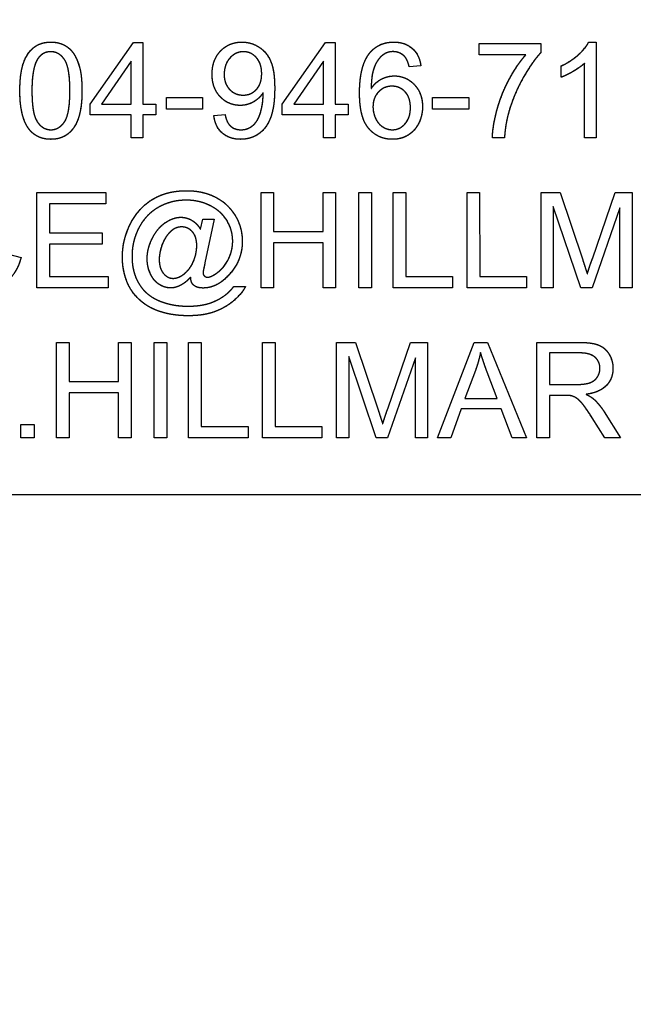
# Model space of a CAD drawing. Units: millimetres. Extents: x 155 to 2090, y 19 to 2724.
# Drawn here: x 696 to 706, y 883 to 899 of the extents above; entities that cross this region are included whole.
import ezdxf

# ---------------------------------------------------------------- set-up
doc = ezdxf.new("R2010")
doc.units = ezdxf.units.MM
doc.header["$LTSCALE"] = 10
doc.linetypes.add('LONG_DASH_DOTTED', pattern=[0.3001, 0.2362, -0.0295, 0.0049, -0.0295])
for name, color, linetype, lineweight in [('Dimensions(Hillmar_metric)', 7, 'Continuous', 13), ('Overlay [based on Phantom Lines(Hillmar_metric)]', 7, 'LONG_DASH_DOTTED', 25), ('Visible Edges(Hillmar_metric)', 7, 'Continuous', 25)]:
    doc.layers.add(name, color=color, linetype=linetype, lineweight=lineweight)
doc.styles.add('Hillmar_metric_Dimensions', font='arial.ttf')
doc.dimstyles.new('DEFAULT-ISO-Method 1b-Hillmar_metric', dxfattribs={"dimscale": 10, "dimtxt": 2, "dimasz": 2.5, "dimexe": 1, "dimexo": 1, "dimgap": 0.25, "dimtad": 1, "dimtih": 1, "dimtoh": 1, "dimrnd": 1e-08, "dimdsep": 46, "dimtxsty": 'Hillmar_metric_Dimensions', "dimcen": 0.09, "dimdle": 8, "dimse1": 1, "dimclrd": 7, "dimclre": 7, "dimclrt": 7, "dimazin": 2, "dimtfac": 0.75, "dimtmove": 0, "dimatfit": 3, "dimfxl": 1, "dimtolj": 1, "dimlwd": 9, "dimlwe": 9, "dimarcsym": 0})

# ---------------------------------------------------------------- blocks, each defined once
blk = doc.blocks.new('*D27')
at = {"layer": 'Defpoints', "color": 0, "linetype": 'Continuous', "transparency": 16777216}
for p in [(497.928, 1414.742), (697.927, 1414.742), (697.943, 769.742)]:
    blk.add_point(p, dxfattribs=at)
at = {"layer": 'Dimensions(Hillmar_metric)', "color": 7, "linetype": 'Continuous', "lineweight": 9, "transparency": 16777216}
for p, q in [((687.927, 1414.742), (487.928, 1414.742)), ((497.928, 1389.742), (497.928, 1104.954)), ((497.928, 794.742), (497.928, 1079.531))]:
    blk.add_line(p, q, dxfattribs=at)
at = {"layer": 'Dimensions(Hillmar_metric)', "color": 7, "linetype": 'Continuous', "transparency": 16777216}
for points in [[(493.762, 1389.742), (502.095, 1389.742), (497.928, 1414.742)], [(493.762, 794.742), (502.095, 794.742), (497.928, 769.742)]]:
    blk.add_solid(points, dxfattribs=at)
at = {"layer": 'Dimensions(Hillmar_metric)', "color": 7, "linetype": 'Continuous', "lineweight": 13, "transparency": 16777216, "insert": (497.928, 1092.242), "char_height": 20, "attachment_point": 5, "style": 'Hillmar_metric_Dimensions'}
blk.add_mtext('\\A1;645', dxfattribs=at)
blk = doc.blocks.new('*D28')
at = {"layer": 'Defpoints', "color": 0, "linetype": 'Continuous', "transparency": 16777216}
for p in [(815.938, 1061.745), (697.943, 769.742), (815.946, 679.784)]:
    blk.add_point(p, dxfattribs=at)
at = {"layer": 'Dimensions(Hillmar_metric)', "color": 7, "linetype": 'Continuous', "lineweight": 9, "transparency": 16777216}
for p, q in [((815.938, 1051.745), (815.947, 669.784)), ((722.945, 679.782), (790.946, 679.783))]:
    blk.add_line(p, q, dxfattribs=at)
at = {"layer": 'Dimensions(Hillmar_metric)', "color": 7, "linetype": 'Continuous', "transparency": 16777216}
for points in [[(722.945, 683.948), (722.945, 675.615), (697.945, 679.781)], [(790.946, 683.95), (790.947, 675.617), (815.946, 679.784)]]:
    blk.add_solid(points, dxfattribs=at)
at = {"layer": 'Dimensions(Hillmar_metric)', "color": 7, "linetype": 'Continuous', "lineweight": 13, "transparency": 16777216, "insert": (756.945, 692.494), "char_height": 20, "attachment_point": 5, "rotation": 0.0012, "style": 'Hillmar_metric_Dimensions'}
blk.add_mtext('\\A1;118', dxfattribs=at)

msp = doc.modelspace()

# ---------------------------------------------------------------- linework, layer by layer
at = {"layer": 'Overlay [based on Phantom Lines(Hillmar_metric)]'}
for p, q in [((697.3172, 897.6168), (698.0464, 898.6534)), ((698.0464, 898.6534), (698.2074, 898.6534)), ((698.2074, 898.6534), (698.2074, 897.6168)), ((700.5464, 897.6169), (701.2757, 898.6535)), ((701.2757, 898.6535), (701.4367, 898.6535)), ((701.4367, 898.6535), (701.4367, 897.6169)), ((703.8537, 898.6328), (704.8891, 898.6328)), ((703.8537, 898.4438), (703.8537, 898.6328)), ((704.8891, 898.6328), (704.8891, 898.4804)), ((705.6952, 898.6597), (705.822, 898.6597)), ((705.822, 898.6597), (705.8221, 897.0536)), ((704.6367, 898.4438), (703.8537, 898.4438)), ((698.0111, 898.3388), (697.5099, 897.6168)), ((698.0111, 897.6168), (698.0111, 898.3388)), ((701.2403, 898.3389), (700.7391, 897.6169)), ((701.2404, 897.6169), (701.2403, 898.3389)), ((702.8745, 898.2608), (702.6794, 898.245)), ((705.233, 898.0682), (705.233, 898.2585)), ((705.6257, 897.0536), (705.6257, 898.3048)), ((698.6013, 897.5339), (698.6013, 897.7315)), ((698.6013, 897.7315), (699.2062, 897.7315)), ((699.2062, 897.7315), (699.2062, 897.5339)), ((703.0733, 897.7316), (703.6782, 897.7316)), ((703.0733, 897.534), (703.0733, 897.7316)), ((703.6782, 897.7316), (703.6782, 897.534)), ((697.3172, 897.4363), (697.3172, 897.6168)), ((697.5099, 897.6168), (698.0111, 897.6168)), ((698.2074, 897.6168), (698.4233, 897.6168)), ((698.4233, 897.6168), (698.4233, 897.4364)), ((700.5465, 897.4364), (700.5464, 897.6169)), ((700.7391, 897.6169), (701.2404, 897.6169)), ((701.4367, 897.6169), (701.6525, 897.6169)), ((701.6525, 897.6169), (701.6525, 897.4364)), ((698.0111, 897.4363), (697.3172, 897.4363)), ((698.0111, 897.0534), (698.0111, 897.4363)), ((698.2074, 897.4364), (698.2074, 897.0534)), ((698.4233, 897.4364), (698.2074, 897.4364)), ((699.2062, 897.5339), (698.6013, 897.5339)), ((699.3977, 897.4242), (699.5867, 897.4413)), ((701.2404, 897.4364), (700.5465, 897.4364)), ((701.2404, 897.0535), (701.2404, 897.4364)), ((701.4367, 897.4364), (701.4367, 897.0535)), ((701.6525, 897.4364), (701.4367, 897.4364)), ((703.6782, 897.534), (703.0733, 897.534)), ((698.2074, 897.0534), (698.0111, 897.0534)), ((701.4367, 897.0535), (701.2404, 897.0535)), ((704.2794, 897.0536), (704.0769, 897.0536)), ((705.8221, 897.0536), (705.6257, 897.0536)), ((696.4251, 896.1355), (697.5837, 896.1355)), ((696.4252, 894.5355), (696.4251, 896.1355)), ((697.5837, 896.1355), (697.5837, 895.9465)), ((700.1898, 894.5355), (700.1898, 896.1355)), ((700.1898, 896.1355), (700.402, 896.1355)), ((700.402, 896.1355), (700.402, 895.4782)), ((701.2313, 895.4782), (701.2312, 896.1356)), ((701.2312, 896.1356), (701.4434, 896.1356)), ((701.4434, 896.1356), (701.4435, 894.5356)), ((701.8325, 894.5356), (701.8325, 896.1356)), ((701.8325, 896.1356), (702.0447, 896.1356)), ((702.0447, 896.1356), (702.0447, 894.5356)), ((702.4081, 894.5356), (702.4081, 896.1356)), ((702.4081, 896.1356), (702.6203, 896.1356)), ((702.6203, 896.1356), (702.6203, 894.7246)), ((703.6508, 894.5356), (703.6507, 896.1356)), ((703.6507, 896.1356), (703.8629, 896.1356)), ((703.8629, 896.1356), (703.863, 894.7246)), ((704.8959, 896.1356), (705.2142, 896.1357)), ((704.8959, 894.5356), (704.8959, 896.1356)), ((705.2142, 896.1357), (705.5935, 895.0027)), ((705.7557, 895.0222), (706.1398, 896.1357)), ((706.1398, 896.1357), (706.4239, 896.1357)), ((706.4239, 896.1357), (706.424, 894.5357)), ((697.5837, 895.9465), (696.6373, 895.9464)), ((696.6373, 895.9464), (696.6373, 895.4574)), ((705.563, 894.5357), (705.0995, 895.8978)), ((705.0995, 895.8978), (705.0996, 894.5356)), ((706.2203, 895.8747), (705.7532, 894.5357)), ((706.2203, 894.5357), (706.2203, 895.8747)), ((699.1727, 895.5172), (699.2105, 895.6867)), ((699.2105, 895.6867), (699.4056, 895.6867)), ((699.4056, 895.6867), (699.2483, 894.9538)), ((696.6373, 895.4574), (697.5239, 895.4574)), ((697.5239, 895.4574), (697.5239, 895.2684)), ((700.402, 895.4782), (701.2313, 895.4782)), ((697.5239, 895.2684), (696.6374, 895.2684)), ((696.6374, 895.2684), (696.6374, 894.7245)), ((701.2313, 895.2892), (700.402, 895.2892)), ((700.402, 895.2892), (700.402, 894.5355)), ((701.2313, 894.5356), (701.2313, 895.2892)), ((695.9471, 895.0976), (696.1593, 895.044)), ((696.6374, 894.7245), (697.6203, 894.7245)), ((697.6203, 894.7245), (697.6203, 894.5355)), ((702.6203, 894.7246), (703.4081, 894.7246)), ((703.4081, 894.7246), (703.4081, 894.5356)), ((703.863, 894.7246), (704.6508, 894.7247)), ((704.6508, 894.7247), (704.6508, 894.5356)), ((697.6203, 894.5355), (696.4252, 894.5355)), ((699.7313, 894.5563), (699.9288, 894.5563)), ((700.402, 894.5355), (700.1898, 894.5355)), ((701.4435, 894.5356), (701.2313, 894.5356)), ((702.0447, 894.5356), (701.8325, 894.5356)), ((703.4081, 894.5356), (702.4081, 894.5356)), ((704.6508, 894.5356), (703.6508, 894.5356)), ((705.0996, 894.5356), (704.8959, 894.5356)), ((705.7532, 894.5357), (705.563, 894.5357)), ((706.424, 894.5357), (706.2203, 894.5357)), ((696.7532, 893.6175), (696.9654, 893.6176)), ((696.7533, 892.0175), (696.7532, 893.6175)), ((696.9654, 893.6176), (696.9655, 892.9602)), ((697.7947, 893.6176), (698.0069, 893.6176)), ((697.7947, 892.9603), (697.7947, 893.6176)), ((698.0069, 893.6176), (698.0069, 892.0176)), ((698.3959, 893.6176), (698.6081, 893.6176)), ((698.396, 892.0176), (698.3959, 893.6176)), ((698.6081, 893.6176), (698.6082, 892.0176)), ((698.9715, 893.6176), (699.1837, 893.6176)), ((698.9716, 892.0176), (698.9715, 893.6176)), ((699.1837, 893.6176), (699.1838, 892.2066)), ((700.2142, 893.6176), (700.4264, 893.6176)), ((700.2143, 892.0176), (700.2142, 893.6176)), ((700.4264, 893.6176), (700.4264, 892.2066)), ((701.4593, 893.6176), (701.7776, 893.6177)), ((701.4594, 892.0176), (701.4593, 893.6176)), ((701.7776, 893.6177), (702.1569, 892.4847)), ((702.3191, 892.5043), (702.7032, 893.6177)), ((702.7032, 893.6177), (702.9874, 893.6177)), ((702.9874, 893.6177), (702.9874, 892.0177)), ((703.1533, 892.0177), (703.7679, 893.6177)), ((703.7679, 893.6177), (703.9971, 893.6177)), ((703.9971, 893.6177), (704.6508, 892.0177)), ((704.8228, 892.0177), (704.8228, 893.6177)), ((704.8228, 893.6177), (705.5325, 893.6177)), ((705.5411, 893.4409), (705.035, 893.4409)), ((705.035, 893.4409), (705.035, 892.9116)), ((701.663, 893.3798), (701.663, 892.0177)), ((702.1264, 892.0177), (701.663, 893.3798)), ((702.7837, 893.3567), (702.3167, 892.0177)), ((702.7838, 892.0177), (702.7837, 893.3567)), ((703.7911, 893.1433), (703.6142, 892.6738)), ((704.1581, 892.6738), (703.9898, 893.1177)), ((696.9655, 892.9602), (697.7947, 892.9603)), ((705.035, 892.9116), (705.4898, 892.9116)), ((696.9655, 892.7712), (696.9655, 892.0176)), ((697.7947, 892.7712), (696.9655, 892.7712)), ((697.7947, 892.0176), (697.7947, 892.7712)), ((703.6142, 892.6738), (704.1581, 892.6738)), ((705.2801, 892.7287), (705.035, 892.7287)), ((705.035, 892.7287), (705.035, 892.0177)), ((703.5533, 892.5018), (703.3777, 892.0177)), ((704.224, 892.5019), (703.5533, 892.5018)), ((704.4094, 892.0177), (704.224, 892.5019)), ((705.9545, 892.4531), (706.2313, 892.0178)), ((705.9667, 892.0177), (705.7545, 892.3507)), ((696.1545, 892.2407), (696.3777, 892.2407)), ((696.1545, 892.0175), (696.1545, 892.2407)), ((696.3777, 892.2407), (696.3777, 892.0175)), ((699.1838, 892.2066), (699.9716, 892.2066)), ((699.9716, 892.2066), (699.9716, 892.0176)), ((700.4264, 892.2066), (701.2142, 892.2067)), ((701.2142, 892.2067), (701.2143, 892.0176)), ((696.3777, 892.0175), (696.1545, 892.0175)), ((696.9655, 892.0176), (696.7533, 892.0175)), ((698.0069, 892.0176), (697.7947, 892.0176)), ((698.6082, 892.0176), (698.396, 892.0176)), ((699.9716, 892.0176), (698.9716, 892.0176)), ((701.2143, 892.0176), (700.2143, 892.0176)), ((701.663, 892.0177), (701.4594, 892.0176)), ((702.3167, 892.0177), (702.1264, 892.0177)), ((702.9874, 892.0177), (702.7838, 892.0177)), ((703.3777, 892.0177), (703.1533, 892.0177)), ((704.6508, 892.0177), (704.4094, 892.0177)), ((705.035, 892.0177), (704.8228, 892.0177)), ((706.2313, 892.0178), (705.9667, 892.0177)), ((725.9423, 891.0601), (669.9423, 891.0589))]:
    msp.add_line(p, q, dxfattribs=at)
for points in [[(696.1391, 897.8424), (696.1391, 898.1266), (696.2562, 898.4729), (696.4854, 898.6595), (696.6611, 898.6595)], [(696.6611, 898.6595), (696.7891, 898.6595), (696.9842, 898.5558), (697.1098, 898.3607), (697.1818, 898.0802), (697.1818, 897.8424)], [(699.3684, 898.1193), (699.3684, 898.3632), (699.655, 898.6596), (699.8708, 898.6596)], [(699.8708, 898.6596), (700.0269, 898.6596), (700.2855, 898.4913), (700.4196, 898.1803), (700.4196, 897.8864)], [(702.0172, 898.4767), (702.1659, 898.6596), (702.4196, 898.6596)], [(702.4196, 898.6596), (702.6086, 898.6596), (702.8501, 898.4474), (702.8745, 898.2608)], [(705.233, 898.2585), (705.3977, 898.3353), (705.644, 898.556), (705.6952, 898.6597)], [(696.4428, 898.3827), (696.3416, 898.2363), (696.3416, 897.8424)], [(696.6586, 898.4973), (696.5233, 898.4973), (696.4428, 898.3827)], [(696.9794, 897.8424), (696.9794, 898.2375), (696.7952, 898.4973), (696.6586, 898.4973)], [(699.8952, 898.4974), (699.7635, 898.4974), (699.5708, 898.2839), (699.5708, 898.1132)], [(700.2013, 898.1291), (700.2013, 898.2986), (700.022, 898.4974), (699.8952, 898.4974)], [(701.8452, 897.8023), (701.8452, 898.2657), (702.0172, 898.4767)], [(702.2428, 898.4462), (702.1501, 898.3791), (702.0428, 898.1181), (702.0403, 897.8779)], [(702.4074, 898.4986), (702.3135, 898.4986), (702.2428, 898.4462)], [(702.605, 898.4145), (702.5245, 898.4986), (702.4074, 898.4986)], [(702.6794, 898.245), (702.6525, 898.3608), (702.605, 898.4145)], [(704.0769, 897.0536), (704.0806, 897.2426), (704.2221, 897.7767), (704.4867, 898.2731), (704.6367, 898.4438)], [(704.8891, 898.4804), (704.7367, 898.317), (704.4367, 897.7779), (704.355, 897.4938)], [(705.6257, 898.3048), (705.555, 898.2377), (705.3245, 898.1024), (705.233, 898.0682)], [(699.8416, 897.5961), (699.6428, 897.5961), (699.3684, 897.8839), (699.3684, 898.1193)], [(699.5708, 898.1132), (699.5708, 897.9608), (699.7538, 897.7693), (699.8903, 897.7693)], [(699.8903, 897.7693), (700.0257, 897.7693), (700.2013, 897.9608), (700.2013, 898.1291)], [(702.0403, 897.8779), (702.1111, 897.9864), (702.3172, 898.0913), (702.4294, 898.0913)], [(702.4294, 898.0913), (702.6257, 898.0913), (702.9025, 897.8023), (702.9025, 897.573)], [(700.4196, 897.8864), (700.4196, 897.5791), (700.2867, 897.2169), (700.0233, 897.0266), (699.8465, 897.0266)], [(702.3891, 897.9181), (702.2562, 897.9181), (702.0708, 897.7267), (702.0708, 897.5718)], [(702.7001, 897.5608), (702.7001, 897.7267), (702.5245, 897.9182), (702.3891, 897.9181)], [(696.2977, 897.1912), (696.1391, 897.3924), (696.1391, 897.8424)], [(696.3416, 897.8424), (696.3416, 897.4473), (696.5257, 897.1875), (696.6611, 897.1875)], [(696.6611, 897.1875), (696.7952, 897.1875), (696.9794, 897.4485), (696.9794, 897.8424)], [(697.1818, 897.8424), (697.1818, 897.5607), (697.066, 897.2144), (696.8355, 897.0266), (696.6611, 897.0266)], [(700.2233, 897.8071), (700.1647, 897.7132), (699.9611, 897.5961), (699.8416, 897.5961)], [(699.8513, 897.1876), (699.9416, 897.1876), (700.0794, 897.2705), (700.166, 897.4096), (700.2245, 897.6449), (700.2245, 897.7681)], [(700.2245, 897.7681), (700.2245, 897.7803), (700.2233, 897.8071)], [(702.4013, 897.0267), (702.155, 897.0267), (701.8452, 897.3876), (701.8452, 897.8023)], [(702.0708, 897.5718), (702.0708, 897.4706), (702.1574, 897.2852), (702.3111, 897.1877), (702.3965, 897.1877)], [(702.3965, 897.1877), (702.5221, 897.1877), (702.7001, 897.3889), (702.7001, 897.5608)], [(702.9025, 897.573), (702.9025, 897.423), (702.7721, 897.1645), (702.5452, 897.0267), (702.4013, 897.0267)], [(699.8465, 897.0266), (699.6599, 897.0266), (699.4221, 897.2352), (699.3977, 897.4242)], [(699.5867, 897.4413), (699.6111, 897.3083), (699.7465, 897.1876), (699.8513, 897.1876)], [(704.355, 897.4938), (704.2952, 897.2926), (704.2794, 897.0536)], [(696.6611, 897.0266), (696.4294, 897.0266), (696.2977, 897.1912)], [(697.9703, 895.555), (698.1044, 895.8501), (698.5934, 896.1648), (698.9434, 896.1648)], [(698.9434, 896.1648), (699.2142, 896.1648), (699.6447, 895.9428), (699.769, 895.7233)], [(698.9337, 896.005), (698.6776, 896.005), (698.2556, 895.766), (698.0227, 895.3196), (698.0227, 895.0635)], [(699.7142, 895.316), (699.7142, 895.4989), (699.5276, 895.8148), (699.1568, 896.005), (698.9337, 896.005)], [(698.2776, 895.0221), (698.2776, 895.1953), (698.4556, 895.544), (698.719, 895.7184), (698.8434, 895.7184)], [(698.8434, 895.7184), (698.9386, 895.7184), (699.1105, 895.6197), (699.1727, 895.5172)], [(699.769, 895.7233), (699.8752, 895.5355), (699.8752, 895.3136)], [(697.8617, 895.0477), (697.8617, 895.3135), (697.9703, 895.555)], [(698.8581, 895.5562), (698.7886, 895.5562), (698.6654, 895.4855), (698.5495, 895.3282), (698.48, 895.1026), (698.48, 895.0087)], [(699.1105, 895.2441), (699.1105, 895.3928), (698.963, 895.5562), (698.8581, 895.5562)], [(698.713, 894.6928), (698.774, 894.6928), (698.9093, 894.766), (699.0325, 894.9099), (699.1105, 895.1319), (699.1105, 895.2441)], [(699.4435, 894.7794), (699.5691, 894.866), (699.7142, 895.1599), (699.7142, 895.316)], [(699.8752, 895.3136), (699.8752, 894.9965), (699.652, 894.7514)], [(698.0227, 895.0635), (698.0227, 894.7965), (698.2557, 894.4099), (698.6947, 894.2258), (698.963, 894.2258)], [(696.1593, 895.044), (696.0922, 894.783), (695.7471, 894.5086), (695.4971, 894.5086)], [(697.9532, 894.6013), (697.8618, 894.8087), (697.8617, 895.0477)], [(698.6727, 894.5319), (698.5752, 894.5319), (698.3922, 894.6453), (698.2776, 894.8806), (698.2776, 895.0221)], [(698.48, 895.0087), (698.48, 894.8587), (698.6215, 894.6928), (698.713, 894.6928)], [(699.2483, 894.9538), (699.2154, 894.8014), (699.2154, 894.7843)], [(705.5935, 895.0027), (705.6459, 894.8442), (705.6703, 894.7662)], [(705.6703, 894.7662), (705.6971, 894.8527), (705.7557, 895.0222)], [(699.2154, 894.7843), (699.2154, 894.755), (699.2605, 894.7124), (699.2922, 894.7124)], [(699.652, 894.7514), (699.4532, 894.5306), (699.2179, 894.5306)], [(699.2922, 894.7124), (699.3496, 894.7124), (699.4435, 894.7794)], [(698.9666, 894.0648), (698.724, 894.0648), (698.3142, 894.1892), (698.0264, 894.4392), (697.9532, 894.6013)], [(699.0069, 894.7136), (698.9361, 894.6306), (698.7605, 894.5319), (698.6727, 894.5319)], [(699.0276, 894.6197), (699.013, 894.6465), (699.0069, 894.7136)], [(699.2179, 894.5306), (699.1422, 894.5306), (699.0496, 894.577), (699.0276, 894.6197)], [(698.963, 894.2258), (699.2484, 894.2258), (699.6349, 894.4185), (699.7313, 894.5563)], [(699.9288, 894.5563), (699.8727, 894.4416), (699.602, 894.2038), (699.2288, 894.0648), (698.9666, 894.0648)], [(705.5325, 893.6177), (705.7459, 893.6177), (705.9691, 893.5312), (706.102, 893.3129), (706.102, 893.1812)], [(703.8776, 893.4494), (703.8459, 893.2957), (703.7911, 893.1433)], [(703.9898, 893.1177), (703.9142, 893.3201), (703.8776, 893.4494)], [(705.8837, 893.1812), (705.8837, 893.2946), (705.7191, 893.4409), (705.5411, 893.4409)], [(705.4898, 892.9116), (705.635, 892.9116), (705.7984, 892.9714), (705.8837, 893.1043), (705.8837, 893.1812)], [(706.102, 893.1812), (706.102, 893.0104), (705.8813, 892.7775), (705.652, 892.7458)], [(705.652, 892.7458), (705.735, 892.7055), (705.7789, 892.6665)], [(705.3984, 892.7214), (705.3618, 892.7287), (705.2801, 892.7287)], [(705.7545, 892.3507), (705.6618, 892.4946), (705.5423, 892.647), (705.4472, 892.7092), (705.3984, 892.7214)], [(705.7789, 892.6665), (705.8716, 892.5812), (705.9545, 892.4531)], [(702.1569, 892.4847), (702.2094, 892.3262), (702.2338, 892.2482)], [(702.2338, 892.2482), (702.2606, 892.3347), (702.3191, 892.5043)]]:
    msp.add_open_spline(points, degree=2, dxfattribs=at)
at = {"layer": 'Visible Edges(Hillmar_metric)'}
for p, q in [((697.3172, 897.6168), (698.0464, 898.6534)), ((698.0464, 898.6534), (698.2074, 898.6534)), ((698.2074, 898.6534), (698.2074, 897.6168)), ((700.5464, 897.6169), (701.2757, 898.6535)), ((701.2757, 898.6535), (701.4367, 898.6535)), ((701.4367, 898.6535), (701.4367, 897.6169)), ((703.8537, 898.6328), (704.8891, 898.6328)), ((703.8537, 898.4438), (703.8537, 898.6328)), ((704.8891, 898.6328), (704.8891, 898.4804)), ((705.6952, 898.6597), (705.822, 898.6597)), ((705.822, 898.6597), (705.8221, 897.0536)), ((704.6367, 898.4438), (703.8537, 898.4438)), ((698.0111, 898.3388), (697.5099, 897.6168)), ((698.0111, 897.6168), (698.0111, 898.3388)), ((701.2403, 898.3389), (700.7391, 897.6169)), ((701.2404, 897.6169), (701.2403, 898.3389)), ((702.8745, 898.2608), (702.6794, 898.245)), ((705.233, 898.0682), (705.233, 898.2585)), ((705.6257, 897.0536), (705.6257, 898.3048)), ((698.6013, 897.5339), (698.6013, 897.7315)), ((698.6013, 897.7315), (699.2062, 897.7315)), ((699.2062, 897.7315), (699.2062, 897.5339)), ((703.0733, 897.7316), (703.6782, 897.7316)), ((703.0733, 897.534), (703.0733, 897.7316)), ((703.6782, 897.7316), (703.6782, 897.534)), ((697.3172, 897.4363), (697.3172, 897.6168)), ((697.5099, 897.6168), (698.0111, 897.6168)), ((698.2074, 897.6168), (698.4233, 897.6168)), ((698.4233, 897.6168), (698.4233, 897.4364)), ((700.5465, 897.4364), (700.5464, 897.6169)), ((700.7391, 897.6169), (701.2404, 897.6169)), ((701.4367, 897.6169), (701.6525, 897.6169)), ((701.6525, 897.6169), (701.6525, 897.4364)), ((698.0111, 897.4363), (697.3172, 897.4363)), ((698.0111, 897.0534), (698.0111, 897.4363)), ((698.2074, 897.4364), (698.2074, 897.0534)), ((698.4233, 897.4364), (698.2074, 897.4364)), ((699.2062, 897.5339), (698.6013, 897.5339)), ((699.3977, 897.4242), (699.5867, 897.4413)), ((701.2404, 897.4364), (700.5465, 897.4364)), ((701.2404, 897.0535), (701.2404, 897.4364)), ((701.4367, 897.4364), (701.4367, 897.0535)), ((701.6525, 897.4364), (701.4367, 897.4364)), ((703.6782, 897.534), (703.0733, 897.534)), ((698.2074, 897.0534), (698.0111, 897.0534)), ((701.4367, 897.0535), (701.2404, 897.0535)), ((704.2794, 897.0536), (704.0769, 897.0536)), ((705.8221, 897.0536), (705.6257, 897.0536)), ((696.4251, 896.1355), (697.5837, 896.1355)), ((696.4252, 894.5355), (696.4251, 896.1355)), ((697.5837, 896.1355), (697.5837, 895.9465)), ((700.1898, 894.5355), (700.1898, 896.1355)), ((700.1898, 896.1355), (700.402, 896.1355)), ((700.402, 896.1355), (700.402, 895.4782)), ((701.2313, 895.4782), (701.2312, 896.1356)), ((701.2312, 896.1356), (701.4434, 896.1356)), ((701.4434, 896.1356), (701.4435, 894.5356)), ((701.8325, 894.5356), (701.8325, 896.1356)), ((701.8325, 896.1356), (702.0447, 896.1356)), ((702.0447, 896.1356), (702.0447, 894.5356)), ((702.4081, 894.5356), (702.4081, 896.1356)), ((702.4081, 896.1356), (702.6203, 896.1356)), ((702.6203, 896.1356), (702.6203, 894.7246)), ((703.6508, 894.5356), (703.6507, 896.1356)), ((703.6507, 896.1356), (703.8629, 896.1356)), ((703.8629, 896.1356), (703.863, 894.7246)), ((704.8959, 896.1356), (705.2142, 896.1357)), ((704.8959, 894.5356), (704.8959, 896.1356)), ((705.2142, 896.1357), (705.5935, 895.0027)), ((705.7557, 895.0222), (706.1398, 896.1357)), ((706.1398, 896.1357), (706.4239, 896.1357)), ((706.4239, 896.1357), (706.424, 894.5357)), ((697.5837, 895.9465), (696.6373, 895.9464)), ((696.6373, 895.9464), (696.6373, 895.4574)), ((705.563, 894.5357), (705.0995, 895.8978)), ((705.0995, 895.8978), (705.0996, 894.5356)), ((706.2203, 895.8747), (705.7532, 894.5357)), ((706.2203, 894.5357), (706.2203, 895.8747)), ((699.1727, 895.5172), (699.2105, 895.6867)), ((699.2105, 895.6867), (699.4056, 895.6867)), ((699.4056, 895.6867), (699.2483, 894.9538)), ((696.6373, 895.4574), (697.5239, 895.4574)), ((697.5239, 895.4574), (697.5239, 895.2684)), ((700.402, 895.4782), (701.2313, 895.4782)), ((697.5239, 895.2684), (696.6374, 895.2684)), ((696.6374, 895.2684), (696.6374, 894.7245)), ((701.2313, 895.2892), (700.402, 895.2892)), ((700.402, 895.2892), (700.402, 894.5355)), ((701.2313, 894.5356), (701.2313, 895.2892)), ((695.9471, 895.0976), (696.1593, 895.044)), ((696.6374, 894.7245), (697.6203, 894.7245)), ((697.6203, 894.7245), (697.6203, 894.5355)), ((702.6203, 894.7246), (703.4081, 894.7246)), ((703.4081, 894.7246), (703.4081, 894.5356)), ((703.863, 894.7246), (704.6508, 894.7247)), ((704.6508, 894.7247), (704.6508, 894.5356)), ((697.6203, 894.5355), (696.4252, 894.5355)), ((699.7313, 894.5563), (699.9288, 894.5563)), ((700.402, 894.5355), (700.1898, 894.5355)), ((701.4435, 894.5356), (701.2313, 894.5356)), ((702.0447, 894.5356), (701.8325, 894.5356)), ((703.4081, 894.5356), (702.4081, 894.5356)), ((704.6508, 894.5356), (703.6508, 894.5356)), ((705.0996, 894.5356), (704.8959, 894.5356)), ((705.7532, 894.5357), (705.563, 894.5357)), ((706.424, 894.5357), (706.2203, 894.5357)), ((696.7532, 893.6175), (696.9654, 893.6176)), ((696.7533, 892.0175), (696.7532, 893.6175)), ((696.9654, 893.6176), (696.9655, 892.9602)), ((697.7947, 893.6176), (698.0069, 893.6176)), ((697.7947, 892.9603), (697.7947, 893.6176)), ((698.0069, 893.6176), (698.0069, 892.0176)), ((698.3959, 893.6176), (698.6081, 893.6176)), ((698.396, 892.0176), (698.3959, 893.6176)), ((698.6081, 893.6176), (698.6082, 892.0176)), ((698.9715, 893.6176), (699.1837, 893.6176)), ((698.9716, 892.0176), (698.9715, 893.6176)), ((699.1837, 893.6176), (699.1838, 892.2066)), ((700.2142, 893.6176), (700.4264, 893.6176)), ((700.2143, 892.0176), (700.2142, 893.6176)), ((700.4264, 893.6176), (700.4264, 892.2066)), ((701.4593, 893.6176), (701.7776, 893.6177)), ((701.4594, 892.0176), (701.4593, 893.6176)), ((701.7776, 893.6177), (702.1569, 892.4847)), ((702.3191, 892.5043), (702.7032, 893.6177)), ((702.7032, 893.6177), (702.9874, 893.6177)), ((702.9874, 893.6177), (702.9874, 892.0177)), ((703.1533, 892.0177), (703.7679, 893.6177)), ((703.7679, 893.6177), (703.9971, 893.6177)), ((703.9971, 893.6177), (704.6508, 892.0177)), ((704.8228, 892.0177), (704.8228, 893.6177)), ((704.8228, 893.6177), (705.5325, 893.6177)), ((705.5411, 893.4409), (705.035, 893.4409)), ((705.035, 893.4409), (705.035, 892.9116)), ((701.663, 893.3798), (701.663, 892.0177)), ((702.1264, 892.0177), (701.663, 893.3798)), ((702.7837, 893.3567), (702.3167, 892.0177)), ((702.7838, 892.0177), (702.7837, 893.3567)), ((703.7911, 893.1433), (703.6142, 892.6738)), ((704.1581, 892.6738), (703.9898, 893.1177)), ((696.9655, 892.9602), (697.7947, 892.9603)), ((705.035, 892.9116), (705.4898, 892.9116)), ((696.9655, 892.7712), (696.9655, 892.0176)), ((697.7947, 892.7712), (696.9655, 892.7712)), ((697.7947, 892.0176), (697.7947, 892.7712)), ((703.6142, 892.6738), (704.1581, 892.6738)), ((705.2801, 892.7287), (705.035, 892.7287)), ((705.035, 892.7287), (705.035, 892.0177)), ((703.5533, 892.5018), (703.3777, 892.0177)), ((704.224, 892.5019), (703.5533, 892.5018)), ((704.4094, 892.0177), (704.224, 892.5019)), ((705.9545, 892.4531), (706.2313, 892.0178)), ((705.9667, 892.0177), (705.7545, 892.3507)), ((696.1545, 892.2407), (696.3777, 892.2407)), ((696.1545, 892.0175), (696.1545, 892.2407)), ((696.3777, 892.2407), (696.3777, 892.0175)), ((699.1838, 892.2066), (699.9716, 892.2066)), ((699.9716, 892.2066), (699.9716, 892.0176)), ((700.4264, 892.2066), (701.2142, 892.2067)), ((701.2142, 892.2067), (701.2143, 892.0176)), ((696.3777, 892.0175), (696.1545, 892.0175)), ((696.9655, 892.0176), (696.7533, 892.0175)), ((698.0069, 892.0176), (697.7947, 892.0176)), ((698.6082, 892.0176), (698.396, 892.0176)), ((699.9716, 892.0176), (698.9716, 892.0176)), ((701.2143, 892.0176), (700.2143, 892.0176)), ((701.663, 892.0177), (701.4594, 892.0176)), ((702.3167, 892.0177), (702.1264, 892.0177)), ((702.9874, 892.0177), (702.7838, 892.0177)), ((703.3777, 892.0177), (703.1533, 892.0177)), ((704.6508, 892.0177), (704.4094, 892.0177)), ((705.035, 892.0177), (704.8228, 892.0177)), ((706.2313, 892.0178), (705.9667, 892.0177)), ((725.9423, 891.0601), (669.9423, 891.0589))]:
    msp.add_line(p, q, dxfattribs=at)
for points in [[(696.1391, 897.8424), (696.1391, 898.1266), (696.2562, 898.4729), (696.4854, 898.6595), (696.6611, 898.6595)], [(696.6611, 898.6595), (696.7891, 898.6595), (696.9842, 898.5558), (697.1098, 898.3607), (697.1818, 898.0802), (697.1818, 897.8424)], [(699.3684, 898.1193), (699.3684, 898.3632), (699.655, 898.6596), (699.8708, 898.6596)], [(699.8708, 898.6596), (700.0269, 898.6596), (700.2855, 898.4913), (700.4196, 898.1803), (700.4196, 897.8864)], [(702.0172, 898.4767), (702.1659, 898.6596), (702.4196, 898.6596)], [(702.4196, 898.6596), (702.6086, 898.6596), (702.8501, 898.4474), (702.8745, 898.2608)], [(705.233, 898.2585), (705.3977, 898.3353), (705.644, 898.556), (705.6952, 898.6597)], [(696.4428, 898.3827), (696.3416, 898.2363), (696.3416, 897.8424)], [(696.6586, 898.4973), (696.5233, 898.4973), (696.4428, 898.3827)], [(696.9794, 897.8424), (696.9794, 898.2375), (696.7952, 898.4973), (696.6586, 898.4973)], [(699.8952, 898.4974), (699.7635, 898.4974), (699.5708, 898.2839), (699.5708, 898.1132)], [(700.2013, 898.1291), (700.2013, 898.2986), (700.022, 898.4974), (699.8952, 898.4974)], [(701.8452, 897.8023), (701.8452, 898.2657), (702.0172, 898.4767)], [(702.2428, 898.4462), (702.1501, 898.3791), (702.0428, 898.1181), (702.0403, 897.8779)], [(702.4074, 898.4986), (702.3135, 898.4986), (702.2428, 898.4462)], [(702.605, 898.4145), (702.5245, 898.4986), (702.4074, 898.4986)], [(702.6794, 898.245), (702.6525, 898.3608), (702.605, 898.4145)], [(704.0769, 897.0536), (704.0806, 897.2426), (704.2221, 897.7767), (704.4867, 898.2731), (704.6367, 898.4438)], [(704.8891, 898.4804), (704.7367, 898.317), (704.4367, 897.7779), (704.355, 897.4938)], [(705.6257, 898.3048), (705.555, 898.2377), (705.3245, 898.1024), (705.233, 898.0682)], [(699.8416, 897.5961), (699.6428, 897.5961), (699.3684, 897.8839), (699.3684, 898.1193)], [(699.5708, 898.1132), (699.5708, 897.9608), (699.7538, 897.7693), (699.8903, 897.7693)], [(699.8903, 897.7693), (700.0257, 897.7693), (700.2013, 897.9608), (700.2013, 898.1291)], [(702.0403, 897.8779), (702.1111, 897.9864), (702.3172, 898.0913), (702.4294, 898.0913)], [(702.4294, 898.0913), (702.6257, 898.0913), (702.9025, 897.8023), (702.9025, 897.573)], [(700.4196, 897.8864), (700.4196, 897.5791), (700.2867, 897.2169), (700.0233, 897.0266), (699.8465, 897.0266)], [(702.3891, 897.9181), (702.2562, 897.9181), (702.0708, 897.7267), (702.0708, 897.5718)], [(702.7001, 897.5608), (702.7001, 897.7267), (702.5245, 897.9182), (702.3891, 897.9181)], [(696.2977, 897.1912), (696.1391, 897.3924), (696.1391, 897.8424)], [(696.3416, 897.8424), (696.3416, 897.4473), (696.5257, 897.1875), (696.6611, 897.1875)], [(696.6611, 897.1875), (696.7952, 897.1875), (696.9794, 897.4485), (696.9794, 897.8424)], [(697.1818, 897.8424), (697.1818, 897.5607), (697.066, 897.2144), (696.8355, 897.0266), (696.6611, 897.0266)], [(700.2233, 897.8071), (700.1647, 897.7132), (699.9611, 897.5961), (699.8416, 897.5961)], [(699.8513, 897.1876), (699.9416, 897.1876), (700.0794, 897.2705), (700.166, 897.4096), (700.2245, 897.6449), (700.2245, 897.7681)], [(700.2245, 897.7681), (700.2245, 897.7803), (700.2233, 897.8071)], [(702.4013, 897.0267), (702.155, 897.0267), (701.8452, 897.3876), (701.8452, 897.8023)], [(702.0708, 897.5718), (702.0708, 897.4706), (702.1574, 897.2852), (702.3111, 897.1877), (702.3965, 897.1877)], [(702.3965, 897.1877), (702.5221, 897.1877), (702.7001, 897.3889), (702.7001, 897.5608)], [(702.9025, 897.573), (702.9025, 897.423), (702.7721, 897.1645), (702.5452, 897.0267), (702.4013, 897.0267)], [(699.8465, 897.0266), (699.6599, 897.0266), (699.4221, 897.2352), (699.3977, 897.4242)], [(699.5867, 897.4413), (699.6111, 897.3083), (699.7465, 897.1876), (699.8513, 897.1876)], [(704.355, 897.4938), (704.2952, 897.2926), (704.2794, 897.0536)], [(696.6611, 897.0266), (696.4294, 897.0266), (696.2977, 897.1912)], [(697.9703, 895.555), (698.1044, 895.8501), (698.5934, 896.1648), (698.9434, 896.1648)], [(698.9434, 896.1648), (699.2142, 896.1648), (699.6447, 895.9428), (699.769, 895.7233)], [(698.9337, 896.005), (698.6776, 896.005), (698.2556, 895.766), (698.0227, 895.3196), (698.0227, 895.0635)], [(699.7142, 895.316), (699.7142, 895.4989), (699.5276, 895.8148), (699.1568, 896.005), (698.9337, 896.005)], [(698.2776, 895.0221), (698.2776, 895.1953), (698.4556, 895.544), (698.719, 895.7184), (698.8434, 895.7184)], [(698.8434, 895.7184), (698.9386, 895.7184), (699.1105, 895.6197), (699.1727, 895.5172)], [(699.769, 895.7233), (699.8752, 895.5355), (699.8752, 895.3136)], [(697.8617, 895.0477), (697.8617, 895.3135), (697.9703, 895.555)], [(698.8581, 895.5562), (698.7886, 895.5562), (698.6654, 895.4855), (698.5495, 895.3282), (698.48, 895.1026), (698.48, 895.0087)], [(699.1105, 895.2441), (699.1105, 895.3928), (698.963, 895.5562), (698.8581, 895.5562)], [(698.713, 894.6928), (698.774, 894.6928), (698.9093, 894.766), (699.0325, 894.9099), (699.1105, 895.1319), (699.1105, 895.2441)], [(699.4435, 894.7794), (699.5691, 894.866), (699.7142, 895.1599), (699.7142, 895.316)], [(699.8752, 895.3136), (699.8752, 894.9965), (699.652, 894.7514)], [(698.0227, 895.0635), (698.0227, 894.7965), (698.2557, 894.4099), (698.6947, 894.2258), (698.963, 894.2258)], [(696.1593, 895.044), (696.0922, 894.783), (695.7471, 894.5086), (695.4971, 894.5086)], [(697.9532, 894.6013), (697.8618, 894.8087), (697.8617, 895.0477)], [(698.6727, 894.5319), (698.5752, 894.5319), (698.3922, 894.6453), (698.2776, 894.8806), (698.2776, 895.0221)], [(698.48, 895.0087), (698.48, 894.8587), (698.6215, 894.6928), (698.713, 894.6928)], [(699.2483, 894.9538), (699.2154, 894.8014), (699.2154, 894.7843)], [(705.5935, 895.0027), (705.6459, 894.8442), (705.6703, 894.7662)], [(705.6703, 894.7662), (705.6971, 894.8527), (705.7557, 895.0222)], [(699.2154, 894.7843), (699.2154, 894.755), (699.2605, 894.7124), (699.2922, 894.7124)], [(699.652, 894.7514), (699.4532, 894.5306), (699.2179, 894.5306)], [(699.2922, 894.7124), (699.3496, 894.7124), (699.4435, 894.7794)], [(698.9666, 894.0648), (698.724, 894.0648), (698.3142, 894.1892), (698.0264, 894.4392), (697.9532, 894.6013)], [(699.0069, 894.7136), (698.9361, 894.6306), (698.7605, 894.5319), (698.6727, 894.5319)], [(699.0276, 894.6197), (699.013, 894.6465), (699.0069, 894.7136)], [(699.2179, 894.5306), (699.1422, 894.5306), (699.0496, 894.577), (699.0276, 894.6197)], [(698.963, 894.2258), (699.2484, 894.2258), (699.6349, 894.4185), (699.7313, 894.5563)], [(699.9288, 894.5563), (699.8727, 894.4416), (699.602, 894.2038), (699.2288, 894.0648), (698.9666, 894.0648)], [(705.5325, 893.6177), (705.7459, 893.6177), (705.9691, 893.5312), (706.102, 893.3129), (706.102, 893.1812)], [(703.8776, 893.4494), (703.8459, 893.2957), (703.7911, 893.1433)], [(703.9898, 893.1177), (703.9142, 893.3201), (703.8776, 893.4494)], [(705.8837, 893.1812), (705.8837, 893.2946), (705.7191, 893.4409), (705.5411, 893.4409)], [(705.4898, 892.9116), (705.635, 892.9116), (705.7984, 892.9714), (705.8837, 893.1043), (705.8837, 893.1812)], [(706.102, 893.1812), (706.102, 893.0104), (705.8813, 892.7775), (705.652, 892.7458)], [(705.652, 892.7458), (705.735, 892.7055), (705.7789, 892.6665)], [(705.3984, 892.7214), (705.3618, 892.7287), (705.2801, 892.7287)], [(705.7545, 892.3507), (705.6618, 892.4946), (705.5423, 892.647), (705.4472, 892.7092), (705.3984, 892.7214)], [(705.7789, 892.6665), (705.8716, 892.5812), (705.9545, 892.4531)], [(702.1569, 892.4847), (702.2094, 892.3262), (702.2338, 892.2482)], [(702.2338, 892.2482), (702.2606, 892.3347), (702.3191, 892.5043)]]:
    msp.add_open_spline(points, degree=2, dxfattribs=at)

# ---------------------------------------------------------------- dimensions: what is measured, and where the dimension line sits
at = {"layer": 'Dimensions(Hillmar_metric)', "color": 7, "linetype": 'Continuous', "lineweight": 13}
for base, p2, angle, override, picture, middle in [((497.9283, 1414.7423), (697.9274, 1414.7423), 90, {"dimgap": 0.25, "dimdec": 2, "dimtol": 0, "dimlim": 0, "dimtp": 0, "dimtm": 0, "dimtdec": 2, "dimtofl": 0, "dimatfit": 1}, '*D27', (497.9283, 1092.2423)), ((815.9464, 679.7837), (815.9382, 1061.7449), 0.00124, {"dimgap": 0.25, "dimtih": 0, "dimtoh": 0, "dimdec": 2, "dimtol": 0, "dimlim": 0, "dimtp": 0, "dimtm": 0, "dimtdec": 2, "dimtofl": 0, "dimatfit": 1}, '*D28', (756.9457, 679.7825))]:
    dim = msp.add_linear_dim(base=base, p1=(697.9429, 769.7423), p2=p2, angle=angle, dimstyle='DEFAULT-ISO-Method 1b-Hillmar_metric', override=override, dxfattribs=at)
    dim.commit()
    dim.dimension.update_dxf_attribs({"geometry": picture, "text_midpoint": middle, "dimtype": 160})

doc.saveas('drawing.dxf')
